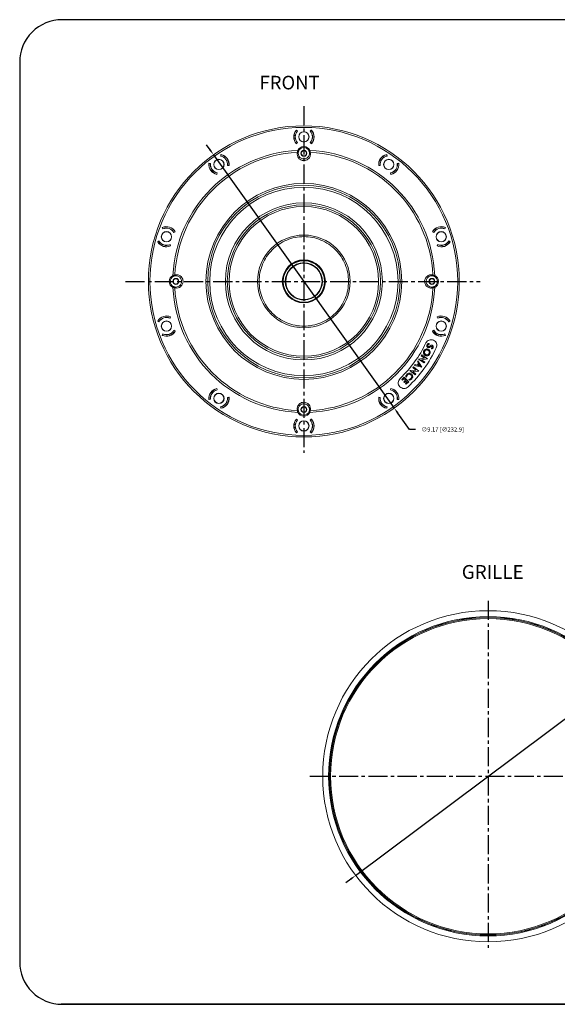
# Model space of a CAD drawing. Extents: x -35.7 to 6, y 15.7 to 44.7.
# Drawn here: x -35.7 to -19.8, y 15.7 to 44.7 of the extents above; entities that cross this region are included whole.
import ezdxf

# ---------------------------------------------------------------- set-up
doc = ezdxf.new("R2010")
doc.units = 0
doc.header["$LTSCALE"] = 0.75
doc.header["$MEASUREMENT"] = 0
doc.header["$PDMODE"] = 35
doc.linetypes.add('CENTER2', pattern=[1.125, 0.75, -0.125, 0.125, -0.125])
doc.layers.get('0').update_dxf_attribs({"linetype": 'CONTINUOUS'})
doc.layers.get('Defpoints').update_dxf_attribs({"linetype": 'CONTINUOUS'})
doc.layers.add('A-ANNO-DIM', color=1, linetype='CONTINUOUS')
doc.layers.add('TB', color=254, linetype='CONTINUOUS')
doc.styles.get("Standard").update_dxf_attribs({"font": 'romans.shx'})
doc.dimstyles.get("Standard").update_dxf_attribs({"dimtxt": 0.125, "dimasz": 0.18, "dimexe": 0.1, "dimexo": 0.1, "dimgap": 0.09, "dimtad": 0, "dimtih": 1, "dimtoh": 1, "dimzin": 0, "dimdsep": 46, "dimtxsty": 'STANDARD', "dimcen": 0, "dimclrd": 1, "dimclre": 1, "dimclrt": 4, "dimadec": 0, "dimazin": 0, "dimtfac": 1, "dimtmove": 0, "dimatfit": 3, "dimfxl": 1, "dimtolj": 1, "dimtzin": 0, "dimarcsym": 0})

# ---------------------------------------------------------------- blocks, each defined once
blk = doc.blocks.new('*D21')
at = {"layer": 'Defpoints', "color": 0, "transparency": 16777216}
for p in [(-29.967, 40.741), (-24.641, 33.278)]:
    blk.add_point(p, dxfattribs=at)
at = {"layer": 'TB', "color": 1, "lineweight": -2, "transparency": 16777216}
for p, q in [((-30.071, 40.888), (-30.176, 41.034)), ((-29.967, 40.741), (-24.641, 33.278)), ((-24.192, 32.648), (-24.537, 33.131)), ((-24.012, 32.648), (-24.192, 32.648))]:
    blk.add_line(p, q, dxfattribs=at)
at = {"layer": 'TB', "color": 1, "transparency": 16777216}
for points in [[(-30.047, 40.905), (-30.095, 40.87), (-29.967, 40.741)], [(-24.512, 33.149), (-24.561, 33.114), (-24.641, 33.278)]]:
    blk.add_solid(points, dxfattribs=at)
at = {"layer": 'TB', "color": 4, "transparency": 16777216, "insert": (-23.211, 32.648), "char_height": 0.125, "attachment_point": 5}
blk.add_mtext('\\A1;∅9.17 [∅232.9]', dxfattribs=at)
blk = doc.blocks.new('*D24')
at = {"layer": 'Defpoints', "color": 0, "transparency": 16777216}
for p in [(-17.963, 25.351), (-25.777, 19.505)]:
    blk.add_point(p, dxfattribs=at)
at = {"layer": 'TB', "color": 1, "lineweight": -2, "transparency": 16777216}
for p, q in [((-17.511, 25.689), (-17.819, 25.459)), ((-17.331, 25.689), (-17.511, 25.689)), ((-25.777, 19.505), (-17.963, 25.351)), ((-25.921, 19.397), (-26.065, 19.289))]:
    blk.add_line(p, q, dxfattribs=at)
at = {"layer": 'TB', "color": 1, "transparency": 16777216}
for points in [[(-17.837, 25.483), (-17.801, 25.435), (-17.963, 25.351)], [(-25.939, 19.421), (-25.903, 19.373), (-25.777, 19.505)]]:
    blk.add_solid(points, dxfattribs=at)
at = {"layer": 'TB', "color": 4, "transparency": 16777216, "insert": (-16.529, 25.689), "char_height": 0.125, "attachment_point": 5}
blk.add_mtext('\\A1;∅9.76 [∅247.9]', dxfattribs=at)

msp = doc.modelspace()

# ---------------------------------------------------------------- linework, layer by layer
at = {"color": 7, "linetype": 'Continuous', "lineweight": 15}
for p, q in [((-27.526, 41.47), (-27.522, 41.47)), ((-27.495, 41.44), (-27.524, 41.466)), ((-27.518, 41.466), (-27.524, 41.466)), ((-27.522, 41.47), (-27.489, 41.44)), ((-27.118, 41.439), (-27.084, 41.47)), ((-27.084, 41.466), (-27.113, 41.44)), ((-27.084, 41.466), (-27.088, 41.466)), ((-27.084, 41.47), (-27.082, 41.47)), ((-27.522, 41.069), (-27.526, 41.069)), ((-27.524, 41.072), (-27.495, 41.099)), ((-27.524, 41.072), (-27.518, 41.072)), ((-27.489, 41.098), (-27.522, 41.069)), ((-27.084, 41.069), (-27.118, 41.099)), ((-27.113, 41.099), (-27.084, 41.072)), ((-27.088, 41.072), (-27.084, 41.072)), ((-27.082, 41.069), (-27.084, 41.069)), ((-29.757, 40.703), (-29.748, 40.748)), ((-29.746, 40.744), (-29.754, 40.706)), ((-29.746, 40.744), (-29.749, 40.742)), ((-29.748, 40.748), (-29.746, 40.749)), ((-24.862, 40.749), (-24.859, 40.746)), ((-24.854, 40.706), (-24.862, 40.744)), ((-24.857, 40.741), (-24.862, 40.744)), ((-24.859, 40.746), (-24.849, 40.703)), ((-30.105, 40.488), (-30.102, 40.49)), ((-30.102, 40.49), (-30.058, 40.485)), ((-30.097, 40.489), (-30.102, 40.486)), ((-30.062, 40.482), (-30.102, 40.486)), ((-29.512, 40.423), (-29.557, 40.427)), ((-29.553, 40.43), (-29.514, 40.426)), ((-29.518, 40.423), (-29.514, 40.426)), ((-29.51, 40.424), (-29.512, 40.423)), ((-25.095, 40.422), (-25.098, 40.424)), ((-25.05, 40.426), (-25.095, 40.422)), ((-25.094, 40.426), (-25.055, 40.43)), ((-25.094, 40.426), (-25.089, 40.422)), ((-24.55, 40.484), (-24.504, 40.489)), ((-24.506, 40.486), (-24.546, 40.482)), ((-24.506, 40.486), (-24.51, 40.488)), ((-24.504, 40.489), (-24.503, 40.488)), ((-29.87, 40.167), (-29.862, 40.206)), ((-29.87, 40.167), (-29.865, 40.171)), ((-29.866, 40.165), (-29.869, 40.163)), ((-29.857, 40.209), (-29.866, 40.165)), ((-24.74, 40.164), (-24.75, 40.209)), ((-24.746, 40.206), (-24.738, 40.167)), ((-24.741, 40.17), (-24.738, 40.167)), ((-24.739, 40.163), (-24.74, 40.164)), ((-31.478, 38.597), (-31.478, 38.599)), ((-31.46, 38.555), (-31.478, 38.597)), ((-31.475, 38.596), (-31.476, 38.592)), ((-31.475, 38.596), (-31.459, 38.56)), ((-23.149, 38.56), (-23.133, 38.596)), ((-23.129, 38.595), (-23.147, 38.555)), ((-23.132, 38.59), (-23.133, 38.596)), ((-23.13, 38.599), (-23.129, 38.595)), ((-31.096, 38.473), (-31.136, 38.45)), ((-31.134, 38.455), (-31.1, 38.474)), ((-31.101, 38.47), (-31.1, 38.474)), ((-31.096, 38.475), (-31.096, 38.473)), ((-23.511, 38.471), (-23.512, 38.475)), ((-23.472, 38.449), (-23.511, 38.471)), ((-23.508, 38.474), (-23.474, 38.455)), ((-23.508, 38.474), (-23.506, 38.468)), ((-31.615, 38.177), (-31.614, 38.18)), ((-31.614, 38.18), (-31.575, 38.203)), ((-31.576, 38.197), (-31.611, 38.177)), ((-31.609, 38.183), (-31.611, 38.177)), ((-31.236, 38.056), (-31.252, 38.092)), ((-31.25, 38.097), (-31.232, 38.056)), ((-31.236, 38.056), (-31.234, 38.062)), ((-31.232, 38.056), (-31.233, 38.053)), ((-23.376, 38.054), (-23.357, 38.096)), ((-23.375, 38.053), (-23.376, 38.054)), ((-23.373, 38.06), (-23.372, 38.056)), ((-23.356, 38.092), (-23.372, 38.056)), ((-23.033, 38.202), (-22.994, 38.179)), ((-22.997, 38.177), (-23.032, 38.197)), ((-22.997, 38.177), (-22.999, 38.181)), ((-22.994, 38.179), (-22.993, 38.177)), ((-31.614, 35.84), (-31.615, 35.842)), ((-31.575, 35.817), (-31.614, 35.84)), ((-31.611, 35.842), (-31.576, 35.822)), ((-31.611, 35.842), (-31.609, 35.837)), ((-31.252, 35.927), (-31.236, 35.963)), ((-31.232, 35.964), (-31.251, 35.922)), ((-31.235, 35.959), (-31.236, 35.963)), ((-31.233, 35.966), (-31.232, 35.964)), ((-23.376, 35.963), (-23.375, 35.966)), ((-23.358, 35.922), (-23.376, 35.963)), ((-23.372, 35.963), (-23.374, 35.957)), ((-23.372, 35.963), (-23.356, 35.927)), ((-22.994, 35.839), (-23.033, 35.816)), ((-23.032, 35.822), (-22.997, 35.842)), ((-22.999, 35.836), (-22.997, 35.842)), ((-22.993, 35.842), (-22.994, 35.839)), ((-31.479, 35.423), (-31.461, 35.464)), ((-31.478, 35.42), (-31.479, 35.423)), ((-31.476, 35.429), (-31.475, 35.423)), ((-31.459, 35.459), (-31.475, 35.423)), ((-31.136, 35.57), (-31.097, 35.548)), ((-31.1, 35.545), (-31.134, 35.564)), ((-31.1, 35.545), (-31.102, 35.55)), ((-31.097, 35.548), (-31.096, 35.544)), ((-23.512, 35.546), (-23.472, 35.569)), ((-23.512, 35.544), (-23.512, 35.546)), ((-23.474, 35.564), (-23.508, 35.545)), ((-23.507, 35.549), (-23.508, 35.545)), ((-23.133, 35.423), (-23.149, 35.459)), ((-23.148, 35.464), (-23.13, 35.422)), ((-23.133, 35.423), (-23.132, 35.427)), ((-23.13, 35.422), (-23.13, 35.42)), ((-23.608, 35.148), (-23.607, 35.177)), ((-23.83, 34.842), (-23.847, 34.816)), ((-23.658, 34.731), (-23.83, 34.842)), ((-23.543, 35.053), (-23.544, 35.023)), ((-24.022, 34.56), (-24.041, 34.533)), ((-24.041, 34.533), (-23.826, 34.481)), ((-23.961, 34.544), (-24.022, 34.56)), ((-23.925, 34.593), (-23.961, 34.544)), ((-23.939, 34.673), (-23.958, 34.647)), ((-23.958, 34.647), (-23.925, 34.593)), ((-23.826, 34.481), (-23.939, 34.673)), ((-23.907, 34.568), (-23.933, 34.534)), ((-23.933, 34.534), (-23.874, 34.517)), ((-23.745, 34.751), (-23.925, 34.717)), ((-23.925, 34.717), (-23.753, 34.606)), ((-23.874, 34.517), (-23.907, 34.568)), ((-23.847, 34.816), (-23.745, 34.751)), ((-23.837, 34.697), (-23.658, 34.731)), ((-23.736, 34.632), (-23.837, 34.697)), ((-23.753, 34.606), (-23.736, 34.632)), ((-23.998, 34.395), (-24.179, 34.381)), ((-24.179, 34.381), (-24.02, 34.252)), ((-24.092, 34.352), (-23.911, 34.366)), ((-24, 34.277), (-24.092, 34.352)), ((-24.07, 34.495), (-24.091, 34.47)), ((-24.091, 34.47), (-23.998, 34.395)), ((-23.911, 34.366), (-24.07, 34.495)), ((-24.02, 34.252), (-24, 34.277)), ((-24.344, 34.189), (-24.42, 34.116)), ((-24.42, 34.116), (-24.4, 34.096)), ((-24.4, 34.096), (-24.349, 34.145)), ((-24.304, 34.098), (-24.354, 34.049)), ((-24.354, 34.049), (-24.334, 34.028)), ((-24.349, 34.145), (-24.304, 34.098)), ((-24.21, 34.051), (-24.344, 34.189)), ((-24.334, 34.028), (-24.284, 34.077)), ((-24.254, 34.047), (-24.305, 33.998)), ((-24.305, 33.998), (-24.285, 33.977)), ((-24.3, 34.21), (-24.275, 34.187)), ((-24.285, 33.977), (-24.21, 34.051)), ((-24.284, 34.077), (-24.254, 34.047)), ((-24.206, 34.123), (-24.184, 34.103)), ((-29.862, 33.813), (-29.87, 33.852)), ((-29.867, 33.849), (-29.87, 33.852)), ((-29.869, 33.856), (-29.868, 33.855)), ((-29.868, 33.855), (-29.858, 33.81)), ((-24.751, 33.81), (-24.742, 33.854)), ((-24.738, 33.852), (-24.746, 33.813)), ((-24.738, 33.852), (-24.743, 33.848)), ((-24.742, 33.854), (-24.739, 33.856)), ((-30.104, 33.53), (-30.105, 33.531)), ((-30.058, 33.535), (-30.104, 33.53)), ((-30.102, 33.533), (-30.062, 33.537)), ((-30.102, 33.533), (-30.098, 33.531)), ((-29.558, 33.593), (-29.513, 33.597)), ((-29.514, 33.593), (-29.553, 33.589)), ((-29.514, 33.593), (-29.519, 33.597)), ((-29.513, 33.597), (-29.51, 33.595)), ((-25.098, 33.595), (-25.096, 33.596)), ((-25.096, 33.596), (-25.05, 33.591)), ((-25.09, 33.596), (-25.094, 33.593)), ((-25.055, 33.589), (-25.094, 33.593)), ((-24.505, 33.529), (-24.55, 33.534)), ((-24.546, 33.537), (-24.506, 33.533)), ((-24.511, 33.53), (-24.506, 33.533)), ((-24.503, 33.531), (-24.505, 33.529)), ((-29.749, 33.272), (-29.759, 33.316)), ((-29.754, 33.313), (-29.746, 33.275)), ((-29.75, 33.278), (-29.746, 33.275)), ((-29.746, 33.27), (-29.749, 33.272)), ((-24.862, 33.275), (-24.854, 33.313)), ((-24.862, 33.275), (-24.859, 33.277)), ((-24.86, 33.271), (-24.862, 33.27)), ((-24.851, 33.316), (-24.86, 33.271)), ((-27.526, 32.95), (-27.524, 32.95)), ((-27.524, 32.95), (-27.49, 32.92)), ((-27.495, 32.92), (-27.524, 32.946)), ((-27.52, 32.946), (-27.524, 32.946)), ((-27.119, 32.921), (-27.086, 32.95)), ((-27.084, 32.946), (-27.113, 32.92)), ((-27.084, 32.946), (-27.09, 32.946)), ((-27.086, 32.95), (-27.082, 32.95)), ((-27.524, 32.549), (-27.526, 32.549)), ((-27.49, 32.58), (-27.524, 32.549)), ((-27.524, 32.553), (-27.495, 32.579)), ((-27.524, 32.553), (-27.52, 32.553)), ((-27.086, 32.549), (-27.119, 32.579)), ((-27.113, 32.579), (-27.084, 32.553)), ((-27.09, 32.553), (-27.084, 32.553)), ((-27.082, 32.549), (-27.086, 32.549))]:
    msp.add_line(p, q, dxfattribs=at)
at = {"color": 7, "linetype": 'Continuous', "lineweight": 15, "flags": 128}
for points in [[(-27.482, 40.868), (-27.477, 40.866), (-27.472, 40.863), (-27.467, 40.861), (-27.463, 40.859), (-27.46, 40.858), (-27.457, 40.857), (-27.456, 40.856), (-27.455, 40.856)], [(-27.126, 40.868), (-27.131, 40.866), (-27.136, 40.863), (-27.141, 40.861), (-27.145, 40.859), (-27.148, 40.858), (-27.15, 40.857), (-27.152, 40.856), (-27.153, 40.856)], [(-31.15, 37.161), (-31.15, 37.161), (-31.151, 37.163), (-31.152, 37.165), (-31.154, 37.169), (-31.156, 37.173), (-31.158, 37.177), (-31.16, 37.182), (-31.163, 37.188)], [(-23.458, 37.161), (-23.458, 37.161), (-23.457, 37.163), (-23.456, 37.165), (-23.454, 37.169), (-23.452, 37.173), (-23.45, 37.177), (-23.448, 37.182), (-23.445, 37.188)], [(-31.15, 36.858), (-31.15, 36.857), (-31.151, 36.856), (-31.152, 36.853), (-31.154, 36.85), (-31.156, 36.846), (-31.158, 36.841), (-31.16, 36.836), (-31.163, 36.831)], [(-23.458, 36.858), (-23.458, 36.857), (-23.457, 36.856), (-23.456, 36.853), (-23.454, 36.85), (-23.452, 36.846), (-23.45, 36.841), (-23.448, 36.836), (-23.445, 36.831)], [(-27.455, 33.163), (-27.456, 33.163), (-27.457, 33.162), (-27.46, 33.161), (-27.463, 33.16), (-27.467, 33.158), (-27.472, 33.156), (-27.477, 33.153), (-27.482, 33.151)], [(-27.153, 33.163), (-27.152, 33.163), (-27.15, 33.162), (-27.148, 33.161), (-27.145, 33.16), (-27.141, 33.158), (-27.136, 33.156), (-27.131, 33.153), (-27.126, 33.151)]]:
    msp.add_lwpolyline(points, dxfattribs=at)
at = {"color": 7, "linetype": 'Continuous', "lineweight": 15}
for centre, radius in [((-27.304, 37.009), 4.584), ((-27.304, 37.009), 4.537), ((-27.304, 41.269), 0.152), ((-27.304, 41.269), 0.148), ((-27.304, 40.784), 0.0886), ((-27.304, 40.784), 0.0768), ((-29.808, 40.456), 0.152), ((-29.808, 40.456), 0.148), ((-24.8, 40.456), 0.152), ((-24.8, 40.456), 0.148), ((-27.304, 37.009), 2.886), ((-27.304, 37.009), 2.835), ((-27.304, 37.009), 2.776), ((-27.304, 37.009), 2.314), ((-27.304, 37.009), 2.257), ((-27.304, 37.009), 2.205), ((-31.355, 38.326), 0.152), ((-31.355, 38.326), 0.148), ((-27.304, 37.009), 1.366), ((-23.253, 38.326), 0.152), ((-23.253, 38.326), 0.148), ((-27.304, 37.009), 0.635), ((-27.304, 37.009), 0.628), ((-27.304, 37.009), 0.61), ((-27.304, 37.009), 0.548), ((-27.304, 37.009), 0.535), ((-31.079, 37.009), 0.0886), ((-31.079, 37.009), 0.0768), ((-23.529, 37.009), 0.0886), ((-23.529, 37.009), 0.0768), ((-31.355, 35.693), 0.152), ((-31.355, 35.693), 0.148), ((-23.253, 35.693), 0.152), ((-23.253, 35.693), 0.148), ((-29.808, 33.563), 0.152), ((-29.808, 33.563), 0.148), ((-24.8, 33.563), 0.152), ((-24.8, 33.563), 0.148), ((-27.304, 33.234), 0.0886), ((-27.304, 33.234), 0.0768), ((-27.304, 32.75), 0.152), ((-27.304, 32.75), 0.148), ((-21.87, 22.428), 4.879), ((-21.87, 22.428), 4.705), ((-21.87, 22.428), 4.679), ((-21.87, 22.428), 4.675), ((-21.87, 22.428), 4.645)]:
    msp.add_circle(centre, radius, dxfattribs=at)
for centre, radius, start, end in [((-27.304, 41.269), 0.299, 137.8516, 222.1484), ((-27.304, 41.269), 0.295, 138.1897, 221.8103), ((-27.304, 41.269), 0.256, 138.2189, 221.7811), ((-27.304, 41.269), 0.252, 137.2867, 222.7133), ((-27.304, 41.269), 0.252, 317.5552, 42.4448), ((-27.304, 41.269), 0.256, 318.2189, 41.7811), ((-27.304, 41.269), 0.295, 318.1897, 41.8103), ((-27.304, 41.269), 0.299, 317.8516, 42.1484), ((-27.304, 40.784), 0.197, 25.1468, 154.8532), ((-27.304, 40.784), 0.167, 25.1468, 154.8532), ((-27.304, 37.009), 3.863, 92.6441, 177.3559), ((-27.304, 37.009), 3.809, 92.8536, 177.1464), ((-29.808, 40.456), 0.252, 353.5552, 78.4448), ((-29.808, 40.456), 0.256, 354.2189, 77.7811), ((-29.808, 40.456), 0.299, 353.8516, 78.1484), ((-29.808, 40.456), 0.295, 354.1897, 77.8103), ((-27.488, 40.836), 0.0238, 255.3506, 334.859), ((-27.12, 40.836), 0.0238, 205.141, 284.6494), ((-27.304, 37.009), 3.863, 2.6441, 87.3559), ((-27.304, 37.009), 3.809, 2.8536, 87.1464), ((-24.8, 40.456), 0.299, 101.8516, 186.1484), ((-24.8, 40.456), 0.295, 102.1897, 185.8103), ((-24.8, 40.456), 0.256, 102.2189, 185.7811), ((-24.8, 40.456), 0.252, 101.2867, 186.7133), ((-29.808, 40.456), 0.299, 173.8516, 258.1484), ((-29.808, 40.456), 0.295, 174.1897, 257.8103), ((-29.808, 40.456), 0.256, 174.2189, 257.7811), ((-29.808, 40.456), 0.252, 173.2867, 258.7133), ((-24.8, 40.456), 0.252, 281.5552, 6.4448), ((-24.8, 40.456), 0.256, 282.2189, 5.7811), ((-24.8, 40.456), 0.299, 281.8516, 6.1484), ((-24.8, 40.456), 0.295, 282.1897, 5.8103), ((-31.355, 38.326), 0.299, 29.8516, 114.1484), ((-31.355, 38.326), 0.295, 30.1897, 113.8103), ((-23.253, 38.326), 0.299, 65.8516, 150.1484), ((-23.253, 38.326), 0.295, 66.1897, 149.8103), ((-31.355, 38.326), 0.252, 29.5552, 114.4448), ((-31.355, 38.326), 0.256, 30.2189, 113.7811), ((-23.253, 38.326), 0.256, 66.2189, 149.7811), ((-23.253, 38.326), 0.252, 65.2867, 150.7133), ((-31.355, 38.326), 0.299, 209.8516, 294.1484), ((-31.355, 38.326), 0.295, 210.1897, 293.8103), ((-31.355, 38.326), 0.256, 210.2189, 293.7811), ((-31.355, 38.326), 0.252, 209.2867, 294.7133), ((-23.253, 38.326), 0.299, 245.8516, 330.1484), ((-23.253, 38.326), 0.295, 246.1897, 329.8103), ((-23.253, 38.326), 0.252, 245.5552, 330.4448), ((-23.253, 38.326), 0.256, 246.2189, 329.7811), ((-31.079, 37.009), 0.197, 115.1468, 244.8532), ((-31.079, 37.009), 0.167, 115.1468, 244.8532), ((-31.131, 37.193), 0.0238, 295.141, 14.6494), ((-23.477, 37.193), 0.0238, 165.3506, 244.859), ((-23.529, 37.009), 0.167, 295.1468, 64.8532), ((-23.529, 37.009), 0.197, 295.1468, 64.8532), ((-27.304, 37.009), 3.863, 182.6441, 267.3559), ((-31.131, 36.826), 0.0238, 345.3506, 64.859), ((-27.304, 37.009), 3.809, 182.8536, 267.1464), ((-27.304, 37.009), 3.863, 272.6441, 357.3559), ((-27.304, 37.009), 3.809, 272.8536, 357.1464), ((-23.477, 36.826), 0.0238, 115.141, 194.6494), ((-31.355, 35.693), 0.299, 65.8516, 150.1484), ((-31.355, 35.693), 0.295, 66.1897, 149.8103), ((-23.253, 35.693), 0.299, 29.8516, 114.1484), ((-23.253, 35.693), 0.295, 30.1897, 113.8103), ((-31.355, 35.693), 0.256, 66.2189, 149.7811), ((-31.355, 35.693), 0.252, 65.5552, 150.4448), ((-23.253, 35.693), 0.252, 29.2867, 114.7133), ((-23.253, 35.693), 0.256, 30.2189, 113.7811), ((-31.355, 35.693), 0.299, 245.8516, 330.1484), ((-31.355, 35.693), 0.295, 246.1897, 329.8103), ((-31.355, 35.693), 0.252, 245.2867, 330.7133), ((-31.355, 35.693), 0.256, 246.2189, 329.7811), ((-23.253, 35.693), 0.299, 209.8516, 294.1484), ((-23.253, 35.693), 0.295, 210.1897, 293.8103), ((-23.253, 35.693), 0.256, 210.2189, 293.7811), ((-23.253, 35.693), 0.252, 209.5552, 294.4448), ((-26.926, 36.735), 3.569, 313.5435, 334.4565), ((-26.926, 36.735), 3.909, 313.5435, 334.4565), ((-29.808, 33.563), 0.299, 101.8516, 186.1484), ((-29.808, 33.563), 0.295, 102.1897, 185.8103), ((-29.808, 33.563), 0.256, 102.2189, 185.7811), ((-29.808, 33.563), 0.252, 101.5552, 186.4448), ((-24.8, 33.563), 0.252, 353.2867, 78.7133), ((-24.8, 33.563), 0.256, 354.2189, 77.7811), ((-24.8, 33.563), 0.299, 353.8516, 78.1484), ((-24.8, 33.563), 0.295, 354.1897, 77.8103), ((-29.808, 33.563), 0.252, 281.2867, 6.7133), ((-29.808, 33.563), 0.256, 282.2189, 5.7811), ((-29.808, 33.563), 0.299, 281.8516, 6.1484), ((-29.808, 33.563), 0.295, 282.1897, 5.8103), ((-24.8, 33.563), 0.299, 173.8516, 258.1484), ((-24.8, 33.563), 0.295, 174.1897, 257.8103), ((-24.8, 33.563), 0.256, 174.2189, 257.7811), ((-24.8, 33.563), 0.252, 173.5552, 258.4448), ((-27.488, 33.183), 0.0238, 25.1409, 104.6494), ((-27.304, 33.234), 0.197, 205.1468, 334.8532), ((-27.304, 33.234), 0.167, 205.1468, 334.8532), ((-27.12, 33.183), 0.0238, 75.3506, 154.859), ((-27.304, 32.75), 0.299, 137.8516, 222.1484), ((-27.304, 32.75), 0.295, 138.1897, 221.8103), ((-27.304, 32.75), 0.256, 138.2189, 221.7811), ((-27.304, 32.75), 0.252, 137.5552, 222.4448), ((-27.304, 32.75), 0.252, 317.2867, 42.7133), ((-27.304, 32.75), 0.256, 318.2189, 41.7811), ((-27.304, 32.75), 0.295, 318.1897, 41.8103), ((-27.304, 32.75), 0.299, 317.8516, 42.1484)]:
    msp.add_arc(centre, radius, start, end, dxfattribs=at)
for points, knots in [([(-27.114, 40.813), (-27.111, 40.789), (-27.105, 40.75), (-27.119, 40.696), (-27.142, 40.65), (-27.181, 40.609), (-27.236, 40.579), (-27.294, 40.567), (-27.35, 40.573), (-27.4, 40.592), (-27.447, 40.627), (-27.487, 40.684), (-27.504, 40.751), (-27.497, 40.795), (-27.494, 40.813)], [0, 0, 0, 0, 0.116774, 0.18774, 0.258584, 0.346152, 0.41854, 0.491436, 0.55521, 0.617196, 0.685184, 0.784688, 0.911164, 1, 1, 1, 1]), ([(-27.494, 40.813), (-27.492, 40.82), (-27.49, 40.834), (-27.486, 40.854), (-27.483, 40.865), (-27.482, 40.868)], [0, 0, 0, 0, 0.435913, 0.860296, 1, 1, 1, 1]), ([(-27.466, 40.826), (-27.469, 40.811), (-27.475, 40.773), (-27.461, 40.716), (-27.427, 40.667), (-27.386, 40.637), (-27.344, 40.62), (-27.297, 40.615), (-27.264, 40.621), (-27.232, 40.632), (-27.198, 40.651), (-27.156, 40.697), (-27.132, 40.76), (-27.139, 40.806), (-27.142, 40.826)], [0, 0, 0, 0, 0.0916537, 0.2213864, 0.3215213, 0.3883112, 0.4479041, 0.5083594, 0.5705234, 0.5778286, 0.6481452, 0.7354217, 0.8795401, 1, 1, 1, 1]), ([(-27.455, 40.856), (-27.456, 40.854), (-27.459, 40.848), (-27.463, 40.837), (-27.465, 40.83), (-27.466, 40.826)], [0, 0, 0, 0, 0.139539, 0.560417, 1, 1, 1, 1]), ([(-27.142, 40.826), (-27.142, 40.827), (-27.143, 40.831), (-27.146, 40.841), (-27.15, 40.851), (-27.153, 40.856)], [0, 0, 0, 0, 0.075775, 0.547221, 1, 1, 1, 1]), ([(-27.126, 40.868), (-27.123, 40.859), (-27.119, 40.841), (-27.116, 40.823), (-27.115, 40.814), (-27.114, 40.813)], [0, 0, 0, 0, 0.455749, 0.925973, 1, 1, 1, 1]), ([(-28.623, 37.009), (-28.618, 37.096), (-28.608, 37.268), (-28.53, 37.517), (-28.408, 37.747), (-28.243, 37.948), (-28.041, 38.113), (-27.812, 38.236), (-27.563, 38.311), (-27.304, 38.337), (-27.045, 38.311), (-26.796, 38.236), (-26.567, 38.113), (-26.365, 37.948), (-26.2, 37.747), (-26.078, 37.517), (-26, 37.268), (-25.99, 37.096), (-25.985, 37.009)], [0, 0, 0, 0, 0.0624999, 0.1249999, 0.1874998, 0.2499997, 0.3124997, 0.3749997, 0.4374997, 0.4999997, 0.5624997, 0.6249997, 0.6874997, 0.7499997, 0.8124998, 0.8749998, 0.9374999, 1, 1, 1, 1]), ([(-27.163, 37.535), (-27.196, 37.542), (-27.262, 37.556), (-27.368, 37.553), (-27.475, 37.53), (-27.578, 37.484), (-27.669, 37.418), (-27.743, 37.337), (-27.797, 37.247), (-27.832, 37.151), (-27.85, 37.051), (-27.848, 36.945), (-27.824, 36.838), (-27.779, 36.736), (-27.713, 36.645), (-27.632, 36.571), (-27.542, 36.516), (-27.477, 36.494), (-27.445, 36.484)], [0, 0, 0, 0, 0.058258, 0.120006, 0.18432, 0.25, 0.31568, 0.379994, 0.441742, 0.5, 0.558258, 0.620006, 0.68432, 0.75, 0.81568, 0.879994, 0.941742, 1, 1, 1, 1]), ([(-27.444, 36.488), (-27.475, 36.499), (-27.54, 36.52), (-27.629, 36.575), (-27.709, 36.648), (-27.774, 36.738), (-27.82, 36.839), (-27.843, 36.946), (-27.845, 37.05), (-27.828, 37.15), (-27.793, 37.245), (-27.739, 37.334), (-27.665, 37.415), (-27.575, 37.48), (-27.474, 37.525), (-27.368, 37.548), (-27.263, 37.551), (-27.196, 37.537), (-27.164, 37.53)], [0, 0, 0, 0, 0.058258, 0.120006, 0.18432, 0.25, 0.31568, 0.379994, 0.441742, 0.5, 0.558258, 0.620006, 0.68432, 0.75, 0.81568, 0.879994, 0.941742, 1, 1, 1, 1]), ([(-27.445, 36.484), (-27.412, 36.477), (-27.345, 36.463), (-27.24, 36.466), (-27.133, 36.489), (-27.03, 36.535), (-26.939, 36.601), (-26.865, 36.682), (-26.811, 36.772), (-26.776, 36.868), (-26.758, 36.968), (-26.76, 37.074), (-26.784, 37.181), (-26.829, 37.283), (-26.895, 37.374), (-26.976, 37.448), (-27.066, 37.503), (-27.131, 37.525), (-27.163, 37.535)], [0, 0, 0, 0, 0.058258, 0.1200057, 0.1843204, 0.25, 0.3156796, 0.3799943, 0.441742, 0.5, 0.558258, 0.6200057, 0.6843204, 0.75, 0.8156796, 0.8799943, 0.941742, 1, 1, 1, 1]), ([(-27.164, 37.53), (-27.133, 37.52), (-27.068, 37.499), (-26.979, 37.444), (-26.899, 37.371), (-26.833, 37.281), (-26.788, 37.179), (-26.765, 37.073), (-26.763, 36.969), (-26.78, 36.869), (-26.815, 36.774), (-26.869, 36.684), (-26.942, 36.604), (-27.033, 36.539), (-27.134, 36.494), (-27.24, 36.471), (-27.345, 36.468), (-27.412, 36.482), (-27.444, 36.488)], [0, 0, 0, 0, 0.058258, 0.120006, 0.18432, 0.25, 0.31568, 0.379994, 0.441742, 0.5, 0.558258, 0.620006, 0.68432, 0.75, 0.81568, 0.879994, 0.941742, 1, 1, 1, 1]), ([(-31.163, 37.188), (-31.154, 37.19), (-31.135, 37.195), (-31.117, 37.198), (-31.109, 37.199), (-31.108, 37.199)], [0, 0, 0, 0, 0.455749, 0.925973, 1, 1, 1, 1]), ([(-31.121, 37.171), (-31.121, 37.171), (-31.126, 37.17), (-31.135, 37.167), (-31.145, 37.163), (-31.15, 37.161)], [0, 0, 0, 0, 0.0757747, 0.5472207, 1, 1, 1, 1]), ([(-31.121, 36.847), (-31.105, 36.845), (-31.067, 36.838), (-31.01, 36.852), (-30.961, 36.886), (-30.931, 36.927), (-30.914, 36.969), (-30.91, 37.016), (-30.916, 37.049), (-30.927, 37.081), (-30.946, 37.115), (-30.992, 37.158), (-31.055, 37.181), (-31.1, 37.174), (-31.121, 37.171)], [0, 0, 0, 0, 0.091654, 0.221386, 0.321521, 0.388311, 0.447904, 0.508359, 0.570523, 0.577829, 0.648145, 0.735422, 0.87954, 1, 1, 1, 1]), ([(-31.108, 37.199), (-31.084, 37.203), (-31.045, 37.208), (-30.991, 37.195), (-30.945, 37.171), (-30.903, 37.132), (-30.873, 37.078), (-30.862, 37.019), (-30.868, 36.963), (-30.887, 36.914), (-30.922, 36.866), (-30.978, 36.826), (-31.045, 36.809), (-31.09, 36.817), (-31.108, 36.82)], [0, 0, 0, 0, 0.1167733, 0.1863487, 0.2585871, 0.346155, 0.4185427, 0.4914384, 0.555212, 0.6171975, 0.6851855, 0.784689, 0.9111643, 1, 1, 1, 1]), ([(-23.5, 36.82), (-23.524, 36.816), (-23.563, 36.81), (-23.617, 36.824), (-23.663, 36.848), (-23.705, 36.887), (-23.734, 36.941), (-23.746, 36.999), (-23.74, 37.056), (-23.721, 37.105), (-23.686, 37.153), (-23.63, 37.193), (-23.563, 37.21), (-23.518, 37.202), (-23.5, 37.199)], [0, 0, 0, 0, 0.116774, 0.18774, 0.258584, 0.346152, 0.41854, 0.491436, 0.55521, 0.617196, 0.685184, 0.784688, 0.911164, 1, 1, 1, 1]), ([(-23.487, 37.171), (-23.503, 37.174), (-23.541, 37.181), (-23.598, 37.166), (-23.647, 37.132), (-23.677, 37.092), (-23.694, 37.049), (-23.698, 37.003), (-23.692, 36.97), (-23.681, 36.938), (-23.662, 36.904), (-23.616, 36.861), (-23.553, 36.838), (-23.508, 36.844), (-23.487, 36.847)], [0, 0, 0, 0, 0.0916537, 0.2213864, 0.3215213, 0.3883112, 0.4479041, 0.5083594, 0.5705234, 0.5778286, 0.6481453, 0.7354217, 0.8795401, 1, 1, 1, 1]), ([(-23.5, 37.199), (-23.493, 37.198), (-23.479, 37.196), (-23.459, 37.191), (-23.448, 37.188), (-23.445, 37.188)], [0, 0, 0, 0, 0.435913, 0.860296, 1, 1, 1, 1]), ([(-23.458, 37.161), (-23.459, 37.162), (-23.465, 37.164), (-23.476, 37.168), (-23.483, 37.17), (-23.487, 37.171)], [0, 0, 0, 0, 0.139539, 0.560417, 1, 1, 1, 1]), ([(-31.15, 36.858), (-31.149, 36.857), (-31.143, 36.855), (-31.132, 36.85), (-31.125, 36.848), (-31.121, 36.847)], [0, 0, 0, 0, 0.139539, 0.560417, 1, 1, 1, 1]), ([(-25.985, 37.009), (-25.99, 36.923), (-26, 36.75), (-26.078, 36.501), (-26.2, 36.272), (-26.365, 36.071), (-26.567, 35.906), (-26.796, 35.783), (-27.045, 35.708), (-27.304, 35.682), (-27.563, 35.708), (-27.812, 35.783), (-28.041, 35.906), (-28.243, 36.071), (-28.408, 36.272), (-28.53, 36.501), (-28.608, 36.75), (-28.618, 36.923), (-28.623, 37.009)], [0, 0, 0, 0, 0.0625, 0.125, 0.1875, 0.25, 0.3125, 0.375, 0.4375, 0.5, 0.5625, 0.625, 0.6875, 0.75, 0.8125, 0.875, 0.9375, 1, 1, 1, 1]), ([(-23.487, 36.847), (-23.487, 36.848), (-23.482, 36.849), (-23.473, 36.852), (-23.463, 36.856), (-23.458, 36.858)], [0, 0, 0, 0, 0.075775, 0.547221, 1, 1, 1, 1]), ([(-31.108, 36.82), (-31.115, 36.821), (-31.129, 36.823), (-31.149, 36.827), (-31.16, 36.831), (-31.163, 36.831)], [0, 0, 0, 0, 0.435913, 0.860296, 1, 1, 1, 1]), ([(-23.445, 36.831), (-23.454, 36.829), (-23.473, 36.824), (-23.491, 36.821), (-23.499, 36.82), (-23.5, 36.82)], [0, 0, 0, 0, 0.455749, 0.925973, 1, 1, 1, 1]), ([(-23.399, 35.049), (-23.392, 35.071), (-23.377, 35.113), (-23.388, 35.181), (-23.423, 35.239), (-23.477, 35.28), (-23.543, 35.297), (-23.611, 35.287), (-23.67, 35.253), (-23.694, 35.215), (-23.706, 35.196)], [0, 0, 0, 0, 0.125061, 0.249919, 0.374735, 0.499935, 0.625034, 0.749915, 0.874737, 1, 1, 1, 1]), ([(-23.672, 35.146), (-23.675, 35.137), (-23.681, 35.121), (-23.677, 35.095), (-23.664, 35.076), (-23.651, 35.069), (-23.645, 35.066)], [0, 0, 0, 0, 0.279763, 0.558495, 0.778551, 1, 1, 1, 1]), ([(-23.607, 35.177), (-23.614, 35.178), (-23.629, 35.179), (-23.649, 35.173), (-23.663, 35.16), (-23.669, 35.151), (-23.672, 35.146)], [0, 0, 0, 0, 0.281476, 0.560507, 0.779565, 1, 1, 1, 1]), ([(-23.631, 35.095), (-23.635, 35.097), (-23.643, 35.101), (-23.65, 35.112), (-23.651, 35.124), (-23.648, 35.13), (-23.647, 35.134)], [0, 0, 0, 0, 0.280201, 0.55932, 0.778845, 1, 1, 1, 1]), ([(-23.647, 35.134), (-23.645, 35.137), (-23.64, 35.144), (-23.626, 35.15), (-23.615, 35.148), (-23.608, 35.148)], [0, 0, 0, 0, 0.277709, 0.557321, 1, 1, 1, 1]), ([(-23.515, 35.123), (-23.522, 35.126), (-23.536, 35.131), (-23.562, 35.123), (-23.578, 35.112), (-23.587, 35.105)], [0, 0, 0, 0, 0.278869, 0.558078, 1, 1, 1, 1]), ([(-23.494, 35.054), (-23.492, 35.061), (-23.486, 35.076), (-23.489, 35.097), (-23.5, 35.114), (-23.51, 35.12), (-23.515, 35.123)], [0, 0, 0, 0, 0.279773, 0.558769, 0.778737, 1, 1, 1, 1]), ([(-23.763, 34.969), (-23.769, 34.954), (-23.78, 34.929), (-23.776, 34.902), (-23.773, 34.89)], [0, 0, 0, 0, 0.559123, 1, 1, 1, 1]), ([(-23.773, 34.89), (-23.768, 34.876), (-23.758, 34.851), (-23.736, 34.836), (-23.726, 34.829)], [0, 0, 0, 0, 0.55888, 1, 1, 1, 1]), ([(-23.703, 35.017), (-23.717, 35.011), (-23.742, 35.001), (-23.757, 34.978), (-23.763, 34.969)], [0, 0, 0, 0, 0.558731, 1, 1, 1, 1]), ([(-23.739, 34.955), (-23.743, 34.945), (-23.751, 34.927), (-23.747, 34.908), (-23.746, 34.899)], [0, 0, 0, 0, 0.558839, 1, 1, 1, 1]), ([(-23.746, 34.899), (-23.742, 34.889), (-23.735, 34.871), (-23.719, 34.86), (-23.712, 34.856)], [0, 0, 0, 0, 0.558761, 1, 1, 1, 1]), ([(-23.696, 34.989), (-23.706, 34.985), (-23.724, 34.978), (-23.734, 34.962), (-23.739, 34.955)], [0, 0, 0, 0, 0.558985, 1, 1, 1, 1]), ([(-23.726, 34.829), (-23.712, 34.823), (-23.687, 34.813), (-23.661, 34.819), (-23.649, 34.821)], [0, 0, 0, 0, 0.558483, 1, 1, 1, 1]), ([(-23.712, 34.856), (-23.702, 34.851), (-23.684, 34.844), (-23.665, 34.848), (-23.656, 34.849)], [0, 0, 0, 0, 0.5585537, 1, 1, 1, 1]), ([(-23.627, 35.008), (-23.64, 35.014), (-23.665, 35.025), (-23.691, 35.019), (-23.703, 35.017)], [0, 0, 0, 0, 0.55877, 1, 1, 1, 1]), ([(-23.641, 34.982), (-23.651, 34.986), (-23.669, 34.994), (-23.688, 34.99), (-23.696, 34.989)], [0, 0, 0, 0, 0.559189, 1, 1, 1, 1]), ([(-23.656, 34.849), (-23.646, 34.854), (-23.628, 34.861), (-23.617, 34.878), (-23.613, 34.885)], [0, 0, 0, 0, 0.558666, 1, 1, 1, 1]), ([(-23.649, 34.821), (-23.635, 34.827), (-23.61, 34.838), (-23.595, 34.861), (-23.588, 34.871)], [0, 0, 0, 0, 0.558554, 1, 1, 1, 1]), ([(-23.645, 35.066), (-23.639, 35.063), (-23.625, 35.058), (-23.599, 35.062), (-23.584, 35.073), (-23.574, 35.079)], [0, 0, 0, 0, 0.280059, 0.55902, 1, 1, 1, 1]), ([(-23.607, 34.939), (-23.611, 34.949), (-23.618, 34.967), (-23.634, 34.977), (-23.641, 34.982)], [0, 0, 0, 0, 0.5585001, 1, 1, 1, 1]), ([(-23.587, 35.105), (-23.594, 35.1), (-23.605, 35.092), (-23.621, 35.091), (-23.628, 35.093), (-23.631, 35.095)], [0, 0, 0, 0, 0.557976, 0.777932, 1, 1, 1, 1]), ([(-23.579, 34.948), (-23.584, 34.962), (-23.595, 34.987), (-23.617, 35.002), (-23.627, 35.008)], [0, 0, 0, 0, 0.55871, 1, 1, 1, 1]), ([(-23.613, 34.885), (-23.609, 34.895), (-23.601, 34.912), (-23.605, 34.931), (-23.607, 34.939)], [0, 0, 0, 0, 0.558314, 1, 1, 1, 1]), ([(-23.588, 34.871), (-23.582, 34.885), (-23.572, 34.91), (-23.576, 34.936), (-23.579, 34.948)], [0, 0, 0, 0, 0.558878, 1, 1, 1, 1]), ([(-23.574, 35.079), (-23.573, 35.08), (-23.57, 35.082), (-23.568, 35.084), (-23.567, 35.085)], [0, 0, 0, 0, 0.55999, 1, 1, 1, 1]), ([(-23.567, 35.085), (-23.56, 35.089), (-23.552, 35.094), (-23.538, 35.097), (-23.533, 35.095), (-23.53, 35.094)], [0, 0, 0, 0, 0.560044, 0.780086, 1, 1, 1, 1]), ([(-23.544, 35.023), (-23.539, 35.023), (-23.527, 35.024), (-23.507, 35.033), (-23.499, 35.046), (-23.494, 35.054)], [0, 0, 0, 0, 0.278312, 0.558859, 1, 1, 1, 1]), ([(-23.518, 35.068), (-23.52, 35.066), (-23.522, 35.061), (-23.531, 35.054), (-23.538, 35.054), (-23.543, 35.053)], [0, 0, 0, 0, 0.2792517, 0.5582918, 1, 1, 1, 1]), ([(-23.53, 35.094), (-23.527, 35.093), (-23.522, 35.09), (-23.517, 35.083), (-23.516, 35.075), (-23.517, 35.07), (-23.518, 35.068)], [0, 0, 0, 0, 0.277438, 0.55604, 0.777244, 1, 1, 1, 1]), ([(-24.269, 34.272), (-24.277, 34.262), (-24.291, 34.243), (-24.297, 34.22), (-24.3, 34.21)], [0, 0, 0, 0, 0.559369, 1, 1, 1, 1]), ([(-24.275, 34.187), (-24.273, 34.201), (-24.268, 34.225), (-24.254, 34.245), (-24.248, 34.254)], [0, 0, 0, 0, 0.562104, 1, 1, 1, 1]), ([(-24.198, 34.307), (-24.213, 34.304), (-24.24, 34.299), (-24.26, 34.281), (-24.269, 34.272)], [0, 0, 0, 0, 0.558627, 1, 1, 1, 1]), ([(-24.248, 34.254), (-24.24, 34.261), (-24.226, 34.273), (-24.208, 34.276), (-24.2, 34.276)], [0, 0, 0, 0, 0.559004, 1, 1, 1, 1]), ([(-24.2, 34.276), (-24.189, 34.275), (-24.17, 34.273), (-24.155, 34.26), (-24.149, 34.255)], [0, 0, 0, 0, 0.557656, 1, 1, 1, 1]), ([(-24.126, 34.279), (-24.138, 34.288), (-24.16, 34.305), (-24.186, 34.306), (-24.198, 34.307)], [0, 0, 0, 0, 0.559241, 1, 1, 1, 1]), ([(-24.149, 34.255), (-24.142, 34.247), (-24.127, 34.232), (-24.121, 34.202), (-24.127, 34.175), (-24.137, 34.162), (-24.142, 34.155)], [0, 0, 0, 0, 0.279031, 0.558099, 0.778346, 1, 1, 1, 1]), ([(-24.093, 34.209), (-24.095, 34.224), (-24.099, 34.251), (-24.118, 34.27), (-24.126, 34.279)], [0, 0, 0, 0, 0.557339, 1, 1, 1, 1]), ([(-24.468, 34.148), (-24.482, 34.131), (-24.511, 34.097), (-24.525, 34.029), (-24.514, 33.962), (-24.477, 33.904), (-24.421, 33.865), (-24.355, 33.85), (-24.287, 33.861), (-24.251, 33.888), (-24.233, 33.901)], [0, 0, 0, 0, 0.125061, 0.249921, 0.374737, 0.500078, 0.625084, 0.749921, 0.874735, 1, 1, 1, 1]), ([(-24.142, 34.155), (-24.153, 34.147), (-24.173, 34.133), (-24.196, 34.126), (-24.206, 34.123)], [0, 0, 0, 0, 0.557471, 1, 1, 1, 1]), ([(-24.184, 34.103), (-24.171, 34.106), (-24.147, 34.113), (-24.129, 34.13), (-24.121, 34.137)], [0, 0, 0, 0, 0.5587179, 1, 1, 1, 1]), ([(-24.121, 34.137), (-24.112, 34.149), (-24.096, 34.171), (-24.094, 34.197), (-24.093, 34.209)], [0, 0, 0, 0, 0.559216, 1, 1, 1, 1]), ([(-27.494, 33.206), (-27.497, 33.23), (-27.503, 33.269), (-27.489, 33.323), (-27.466, 33.369), (-27.427, 33.41), (-27.372, 33.44), (-27.314, 33.452), (-27.258, 33.446), (-27.208, 33.427), (-27.161, 33.392), (-27.121, 33.335), (-27.104, 33.268), (-27.111, 33.224), (-27.114, 33.206)], [0, 0, 0, 0, 0.116774, 0.18774, 0.258584, 0.346152, 0.41854, 0.491436, 0.55521, 0.617196, 0.685184, 0.784688, 0.911164, 1, 1, 1, 1]), ([(-27.142, 33.193), (-27.139, 33.208), (-27.133, 33.246), (-27.147, 33.303), (-27.181, 33.352), (-27.222, 33.382), (-27.264, 33.399), (-27.311, 33.404), (-27.344, 33.398), (-27.376, 33.387), (-27.41, 33.368), (-27.452, 33.321), (-27.476, 33.259), (-27.469, 33.213), (-27.466, 33.193)], [0, 0, 0, 0, 0.091654, 0.221386, 0.321521, 0.388311, 0.447904, 0.508359, 0.570523, 0.577829, 0.648145, 0.735422, 0.87954, 1, 1, 1, 1]), ([(-27.482, 33.151), (-27.484, 33.16), (-27.489, 33.178), (-27.492, 33.196), (-27.493, 33.204), (-27.494, 33.206)], [0, 0, 0, 0, 0.455749, 0.925973, 1, 1, 1, 1]), ([(-27.466, 33.193), (-27.466, 33.192), (-27.465, 33.188), (-27.462, 33.178), (-27.458, 33.168), (-27.455, 33.163)], [0, 0, 0, 0, 0.075775, 0.547221, 1, 1, 1, 1]), ([(-27.153, 33.163), (-27.152, 33.165), (-27.149, 33.171), (-27.145, 33.182), (-27.143, 33.189), (-27.142, 33.193)], [0, 0, 0, 0, 0.139539, 0.560417, 1, 1, 1, 1]), ([(-27.114, 33.206), (-27.115, 33.199), (-27.118, 33.185), (-27.122, 33.165), (-27.125, 33.154), (-27.126, 33.151)], [0, 0, 0, 0, 0.435913, 0.860296, 1, 1, 1, 1])]:
    msp.add_open_spline(points, degree=3, knots=knots, dxfattribs=at)
at = {"layer": 'A-ANNO-DIM', "linetype": 'CENTER2'}
for p, q in [((-27.304, 42.177), (-27.304, 31.956)), ((-32.561, 37.009), (-22.11, 37.009)), ((-21.87, 27.596), (-21.87, 17.375)), ((-27.127, 22.428), (-16.676, 22.428))]:
    msp.add_line(p, q, dxfattribs=at)
at = {"layer": 'TB'}
msp.add_line((2.304, 15.708), (-34.459, 15.708), dxfattribs=at)
msp.add_lwpolyline([(2.954, 44.722), (-34.434, 44.722, 0.414214), (-35.684, 43.472), (-35.684, 16.958, 0.414214), (-34.434, 15.708), (2.954, 15.708)], format="xyb", dxfattribs=at)

# ---------------------------------------------------------------- texts
at = {"layer": 'A-ANNO-DIM', "char_height": 0.4, "width": 5.8471, "attachment_point": 1}
for s, insert in [('FRONT', (-28.612, 43.068)), ('{\\H1.016x;GRILLE}', (-22.648, 28.651))]:
    msp.add_mtext(s, dxfattribs=dict(at, insert=insert))

# ---------------------------------------------------------------- dimensions: what is measured, and where the dimension line sits
at = {"layer": 'TB'}
for p1, p2, picture, middle in [((-29.967, 40.741), (-24.641, 33.278), '*D21', (-23.211, 32.648)), ((-25.777, 19.505), (-17.963, 25.351), '*D24', (-16.529, 25.689))]:
    dim = msp.add_diameter_dim_2p(p1=p1, p2=p2, dimstyle='Standard', dxfattribs=at)
    dim.commit()
    dim.dimension.update_dxf_attribs({"geometry": picture, "text_midpoint": middle, "dimtype": 163})

doc.saveas('drawing.dxf')
